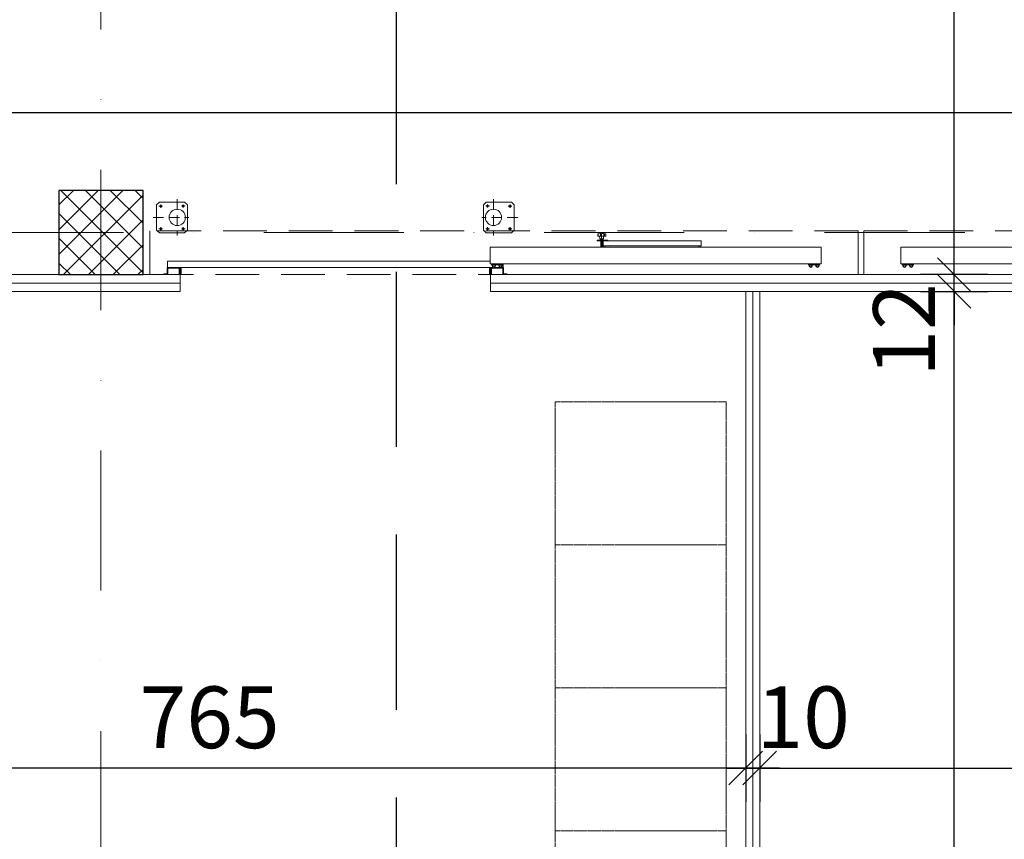
# Model space of a CAD drawing. Units: millimetres. Extents: x 72728 to 227302, y -37732 to -17888.
# Drawn here: x 81731 to 82434, y -35159 to -34575 of the extents above; entities that cross this region are included whole.
import ezdxf

# ---------------------------------------------------------------- set-up
doc = ezdxf.new("R2010")
doc.units = ezdxf.units.MM
doc.header["$MEASUREMENT"] = 0
for name, pattern in [('DASHED', [0.75, 0.5, -0.25]), ('DASHED2', [0.375, 0.25, -0.125]), ('HIDDEN', [0.375, 0.25, -0.125]), ('IMPORT-DASHDOTX2', [40, 20, -10, 0, -10])]:
    doc.linetypes.add(name, pattern=pattern)
for name, color, linetype, lineweight in [('bravarija - hladnjaca', 200, 'Continuous', 9), ('IZO_100', 12, 'Continuous', 13), ('IZO_120', 82, 'Continuous', 13), ('Kote', 251, 'Continuous', 9), ('Ose', 10, 'IMPORT-DASHDOTX2', 9), ('oznaka preseka', 7, 'DASHED2', 30), ('oznake prostorija', 2, 'Continuous', 9), ('Paleta', 251, 'DASHED', 13), ('Stubovi', 2, 'Continuous', 30)]:
    doc.layers.add(name, color=color, linetype=linetype, lineweight=lineweight)
doc.styles.add('MP1-Arial Narrow', font='ARIALN.TTF')
doc.styles.add('TEXT 1_100 ARH', font='ARIALN.TTF', dxfattribs={"height": 22})
doc.linetypes.add('BATTING', pattern='A,0.00254,-2.54,[134,ltypeshp.shx,S=2.54,R=0,X=-2.54,Y=0],-5.08,[134,ltypeshp.shx,S=2.54,R=180,X=2.54,Y=0],-2.54', length=10.16254)
doc.dimstyles.new('1_200 ARH', dxfattribs={"dimscale": 0, "dimtxt": 44, "dimasz": 24, "dimexe": 24, "dimexo": 24, "dimgap": 8, "dimtad": 1, "dimdec": 1, "dimrnd": 0.5, "dimtxsty": 'MP1-Arial Narrow', "dimblk": 'OBLIQUE', "dimcen": 50, "dimdle": 24, "dimclrd": 1, "dimclre": 1, "dimclrt": 2, "dimadec": 0, "dimazin": 0, "dimtfac": 1, "dimtdec": 1, "dimtix": 1, "dimtmove": 2, "dimatfit": 2, "dimldrblk": 'OBLIQUE', "dimfxl": 24, "dimfxlon": 1, "dimarcsym": 0})

# ---------------------------------------------------------------- blocks, each defined once
blk = doc.blocks.new('vrata hladionicka 216.5')
at = {"layer": 'bravarija - hladnjaca', "linetype": 'DASHED2', "ltscale": 125}
for p, q in [((95712.51, -6760.17), (96218.06, -6760.17)), ((95712.51, -6791.44), (95712.51, -6760.17)), ((96218.06, -6760.17), (96218.06, -6791.44)), ((96218.06, -6791.44), (95712.51, -6791.44))]:
    blk.add_line(p, q, dxfattribs=at)
at = {"layer": 'bravarija - hladnjaca'}
for p, q in [((95722.51, -6760.42), (95722.51, -6760.42)), ((95725.26, -6760.17), (95722.76, -6760.17)), ((95722.76, -6760.67), (95724.76, -6760.67)), ((95725.01, -6760.92), (95725.01, -6764.92)), ((95725.51, -6764.42), (95725.51, -6760.42)), ((95733.26, -6764.67), (95725.76, -6764.67)), ((95733.51, -6760.42), (95733.51, -6764.42)), ((95733.76, -6760.17), (95733.76, -6760.17)), ((95734.01, -6764.42), (95734.01, -6760.42)), ((95734.26, -6764.67), (95734.26, -6764.67)), ((95734.51, -6760.42), (95734.51, -6764.42)), ((95734.76, -6760.17), (95734.76, -6760.17)), ((95735.01, -6764.92), (95735.01, -6760.42)), ((95955.01, -6764.92), (95955.01, -6760.42)), ((95955.26, -6760.17), (95955.26, -6760.17)), ((95955.51, -6760.42), (95955.51, -6764.42)), ((95955.76, -6764.67), (95955.76, -6764.67)), ((95956.01, -6764.42), (95956.01, -6760.42)), ((95956.26, -6760.17), (95956.26, -6760.17)), ((95956.51, -6760.42), (95956.51, -6764.42)), ((95956.76, -6764.67), (95964.26, -6764.67)), ((95964.51, -6764.42), (95964.51, -6760.42)), ((95964.76, -6760.17), (95967.26, -6760.17)), ((95965.01, -6760.92), (95965.01, -6764.92)), ((95967.26, -6760.67), (95965.26, -6760.67)), ((95967.51, -6760.42), (95967.51, -6760.42)), ((95725.26, -6765.17), (95734.76, -6765.17)), ((95964.76, -6765.17), (95955.26, -6765.17)), ((96033.62, -6785.68), (96033.52, -6787.63)), ((96036.32, -6785.68), (96033.62, -6785.68)), ((96033.93, -6784.88), (96033.93, -6785.53)), ((96033.93, -6784.88), (96033.93, -6785.53)), ((96034.08, -6784.73), (96035.86, -6784.73)), ((96034.08, -6785.68), (96035.86, -6785.68)), ((96034.37, -6779.79), (96034.37, -6784.73)), ((96034.45, -6784.82), (96034.45, -6785.59)), ((96034.45, -6784.82), (96034.45, -6785.59)), ((96034.48, -6779.79), (96034.48, -6784.73)), ((96034.97, -6789.5), (96034.97, -6785.68)), ((96034.98, -6790.16), (96034.98, -6779.79)), ((96035.46, -6779.79), (96035.46, -6784.73)), ((96035.49, -6784.82), (96035.49, -6785.59)), ((96035.57, -6779.79), (96035.57, -6784.73)), ((96036, -6784.23), (96036, -6780.72)), ((96036, -6780.72), (96106, -6780.72)), ((96106, -6784.23), (96036, -6784.23)), ((96036.01, -6784.88), (96036.01, -6785.53)), ((96036.32, -6785.68), (96036.42, -6787.63)), ((96106, -6780.72), (96106, -6784.23)), ((95717.41, -6791.93), (95719.41, -6789.93)), ((95717.41, -6809.93), (95717.41, -6791.93)), ((95719.14, -6792.92), (95721.73, -6792.92)), ((95719.41, -6789.93), (95737.41, -6789.93)), ((95720.41, -6791.76), (95720.41, -6794.05)), ((95735.14, -6792.92), (95737.73, -6792.92)), ((95736.41, -6791.76), (95736.41, -6794.05)), ((95737.41, -6789.93), (95739.41, -6791.93)), ((95739.41, -6791.93), (95739.41, -6809.93)), ((95952.61, -6789.93), (95950.61, -6791.93)), ((95950.61, -6791.93), (95950.61, -6809.93)), ((95954.88, -6792.92), (95952.29, -6792.92)), ((95970.61, -6789.93), (95952.61, -6789.93)), ((95953.61, -6791.76), (95953.61, -6794.05)), ((95970.88, -6792.92), (95968.29, -6792.92)), ((95969.61, -6791.76), (95969.61, -6794.05)), ((95972.61, -6791.93), (95970.61, -6789.93)), ((95972.61, -6809.93), (95972.61, -6791.93)), ((96032.25, -6788.92), (96032.25, -6787.93)), ((96032.41, -6789.19), (96032.41, -6787.66)), ((96037.67, -6787.63), (96032.55, -6787.63)), ((96034.16, -6789.47), (96034.16, -6787.63)), ((96034.48, -6789.49), (96034.48, -6787.63)), ((96036.66, -6789.37), (96036.66, -6787.63)), ((96036.92, -6789.33), (96036.92, -6787.63)), ((96037.97, -6788.85), (96037.97, -6787.93)), ((95719.41, -6811.93), (95717.41, -6809.93)), ((95719.14, -6808.95), (95721.73, -6808.95)), ((95737.41, -6811.93), (95719.41, -6811.93)), ((95720.41, -6807.78), (95720.41, -6810.07)), ((95735.14, -6809.13), (95737.73, -6809.13)), ((95736.41, -6807.97), (95736.41, -6810.26)), ((95739.41, -6809.93), (95737.41, -6811.93)), ((95950.61, -6809.93), (95952.61, -6811.93)), ((95954.88, -6809.13), (95952.29, -6809.13)), ((95952.61, -6811.93), (95970.61, -6811.93)), ((95953.61, -6807.97), (95953.61, -6810.26)), ((95970.88, -6808.95), (95968.29, -6808.95)), ((95969.61, -6807.78), (95969.61, -6810.07)), ((95970.61, -6811.93), (95972.61, -6809.93))]:
    blk.add_line(p, q, dxfattribs=at)
at = {"layer": 'bravarija - hladnjaca', "ltscale": 0.01}
for p, q in [((95725.26, -6769.67), (95725.26, -6765.17)), ((95725.26, -6765.17), (95964.76, -6765.17)), ((95955.5, -6769.67), (95725.26, -6769.67)), ((96191.5, -6767.79), (95955.5, -6767.79)), ((95955.5, -6767.79), (95955.5, -6779.79)), ((95956.47, -6767.11), (95956.47, -6767.79)), ((95956.47, -6767.11), (95957.26, -6767.11)), ((95956.77, -6766.63), (95956.77, -6767.11)), ((95957.26, -6767.35), (95956.81, -6767.35)), ((95956.81, -6767.35), (95956.81, -6767.65)), ((95956.81, -6767.65), (95959.29, -6767.65)), ((95957.07, -6766.63), (95957.07, -6766.81)), ((95957.07, -6766.81), (95957.26, -6766.81)), ((95957.26, -6766.81), (95959.03, -6766.81)), ((95957.26, -6767.11), (95957.26, -6767.35)), ((95959.63, -6767.11), (95958.84, -6767.11)), ((95958.84, -6767.11), (95958.84, -6767.35)), ((95958.84, -6767.35), (95959.29, -6767.35)), ((95959.03, -6766.63), (95959.03, -6766.81)), ((95959.29, -6767.35), (95959.29, -6767.65)), ((95959.33, -6766.63), (95959.33, -6767.11)), ((95959.33, -6767.12), (95961.58, -6767.12)), ((95959.63, -6767.11), (95959.63, -6767.79)), ((95961.28, -6767.11), (95961.28, -6767.79)), ((95961.28, -6767.11), (95962.07, -6767.11)), ((95961.58, -6766.63), (95961.58, -6767.11)), ((95962.07, -6767.35), (95961.62, -6767.35)), ((95961.62, -6767.35), (95961.62, -6767.65)), ((95964.1, -6767.65), (95961.62, -6767.65)), ((95961.88, -6766.63), (95961.88, -6766.81)), ((95963.65, -6766.81), (95961.88, -6766.81)), ((95962.07, -6767.11), (95962.07, -6767.35)), ((95963.84, -6766.81), (95963.65, -6766.81)), ((95964.44, -6767.11), (95963.65, -6767.11)), ((95963.65, -6767.11), (95963.65, -6767.35)), ((95963.65, -6767.35), (95964.1, -6767.35)), ((95963.84, -6766.63), (95963.84, -6766.81)), ((95964.1, -6767.35), (95964.1, -6767.65)), ((95964.14, -6766.63), (95964.14, -6767.11)), ((95964.44, -6767.11), (95964.44, -6767.79)), ((95964.76, -6765.17), (95964.76, -6767.79)), ((96182.56, -6767.11), (96182.56, -6767.79)), ((96182.56, -6767.11), (96183.34, -6767.11)), ((96182.86, -6766.63), (96182.86, -6767.11)), ((96183.34, -6767.35), (96182.89, -6767.35)), ((96182.89, -6767.35), (96182.89, -6767.65)), ((96182.89, -6767.65), (96185.38, -6767.65)), ((96183.16, -6766.63), (96183.16, -6766.81)), ((96183.16, -6766.81), (96183.34, -6766.81)), ((96183.34, -6766.81), (96185.11, -6766.81)), ((96183.34, -6767.11), (96183.34, -6767.35)), ((96185.71, -6767.11), (96184.92, -6767.11)), ((96184.92, -6767.11), (96184.92, -6767.35)), ((96184.92, -6767.35), (96185.38, -6767.35)), ((96185.11, -6766.63), (96185.11, -6766.81)), ((96185.38, -6767.35), (96185.38, -6767.65)), ((96185.41, -6766.63), (96185.41, -6767.11)), ((96187.67, -6767.12), (96185.41, -6767.12)), ((96185.71, -6767.11), (96185.71, -6767.79)), ((96187.37, -6767.11), (96187.37, -6767.79)), ((96187.37, -6767.11), (96188.15, -6767.11)), ((96187.67, -6766.63), (96187.67, -6767.11)), ((96188.15, -6767.35), (96187.7, -6767.35)), ((96187.7, -6767.35), (96187.7, -6767.65)), ((96190.19, -6767.65), (96187.7, -6767.65)), ((96187.97, -6766.63), (96187.97, -6766.81)), ((96189.73, -6766.81), (96187.97, -6766.81)), ((96188.15, -6767.11), (96188.15, -6767.35)), ((96189.92, -6766.81), (96189.73, -6766.81)), ((96190.52, -6767.11), (96189.73, -6767.11)), ((96189.73, -6767.11), (96189.73, -6767.35)), ((96189.73, -6767.35), (96190.19, -6767.35)), ((96189.92, -6766.63), (96189.92, -6766.81)), ((96190.19, -6767.35), (96190.19, -6767.65)), ((96190.22, -6766.63), (96190.22, -6767.11)), ((96190.52, -6767.11), (96190.52, -6767.79)), ((96191.5, -6779.79), (96191.5, -6767.79)), ((95955.5, -6779.79), (96191.5, -6779.79))]:
    blk.add_line(p, q, dxfattribs=at)
at = {"layer": 'bravarija - hladnjaca', "ltscale": 10}
for p, q in [((96039.44, -6784.23), (96031.8, -6784.23)), ((96031.8, -6784.23), (96031.8, -6784.73)), ((96031.8, -6784.73), (96039.44, -6784.73)), ((96039.44, -6784.73), (96039.44, -6784.23))]:
    blk.add_line(p, q, dxfattribs=at)
at = {"layer": 'bravarija - hladnjaca', "linetype": 'HIDDEN', "ltscale": 30}
for p, q in [((95732.21, -6813.87), (95732.21, -6788.06)), ((95957.81, -6813.87), (95957.81, -6788.06)), ((95714.92, -6800.97), (95740.54, -6800.97)), ((95975.1, -6800.97), (95949.48, -6800.97))]:
    blk.add_line(p, q, dxfattribs=at)
at = {"layer": 'bravarija - hladnjaca', "ltscale": 10, "const_width": 0.1}
for points in [[(95730.26, -6748.14), (95729.26, -6748.14, -1), (95729.26, -6747.99), (95734.06, -6747.99, -0.414214), (95734.26, -6748.19), (95734.26, -6764.4)], [(95959.76, -6748.14), (95960.76, -6748.14, 1), (95960.76, -6747.99), (95955.96, -6747.99, 0.414214), (95955.76, -6748.19), (95955.76, -6764.4)]]:
    blk.add_lwpolyline(points, format="xyb", dxfattribs=at)
at = {"layer": 'bravarija - hladnjaca'}
for centre, radius in [((95720.41, -6792.92), 0.7), ((95736.41, -6792.92), 0.7), ((95953.61, -6792.92), 0.7), ((95969.61, -6792.92), 0.7), ((95732.21, -6800.97), 5.8), ((95957.81, -6800.97), 5.8), ((95720.41, -6808.95), 0.7), ((95736.41, -6808.95), 0.7), ((95953.61, -6808.95), 0.7), ((95969.61, -6808.95), 0.7)]:
    blk.add_circle(centre, radius, dxfattribs=at)
for centre, radius, start, end in [((95722.76, -6760.42), 0.25, 90, 180), ((95722.76, -6760.42), 0.25, 180, 270), ((95724.76, -6760.92), 0.25, 0, 90), ((95725.26, -6764.92), 0.25, 180, 270), ((95725.26, -6760.42), 0.25, 0, 90), ((95725.76, -6764.42), 0.25, 180, 270), ((95733.26, -6764.42), 0.25, 270, 0), ((95733.76, -6760.42), 0.25, 90, 180), ((95733.76, -6760.42), 0.25, 0, 90), ((95734.26, -6764.42), 0.25, 180, 270), ((95734.26, -6764.42), 0.25, 270, 0), ((95734.76, -6760.42), 0.25, 90, 180), ((95734.76, -6760.42), 0.25, 0, 90), ((95734.76, -6764.92), 0.25, 270, 0), ((95955.26, -6760.42), 0.25, 90, 180), ((95955.26, -6764.92), 0.25, 180, 270), ((95955.26, -6760.42), 0.25, 0, 90), ((95955.76, -6764.42), 0.25, 180, 270), ((95955.76, -6764.42), 0.25, 270, 0), ((95956.26, -6760.42), 0.25, 90, 180), ((95956.26, -6760.42), 0.25, 0, 90), ((95956.76, -6764.42), 0.25, 180, 270), ((95964.26, -6764.42), 0.25, 270, 0), ((95964.76, -6760.42), 0.25, 90, 180), ((95964.76, -6764.92), 0.25, 270, 0), ((95965.26, -6760.92), 0.25, 90, 180), ((95967.26, -6760.42), 0.25, 0, 90), ((95967.26, -6760.42), 0.25, 270, 0), ((96034.08, -6784.88), 0.15, 89.99749, 179.99749), ((96034.08, -6785.53), 0.15, 179.99749, 269.99749), ((96034.08, -6785.53), 0.15, 179.99749, 269.99749), ((96033.93, -6786.29), 1.56, 70.57418, 85.78817), ((96033.93, -6784.11), 1.56, 274.20682, 289.42081), ((96034.97, -6786.29), 1.56, 70.57418, 109.42081), ((96034.97, -6784.11), 1.56, 250.57418, 289.42081), ((96036.01, -6786.29), 1.56, 94.20682, 109.42081), ((96036.01, -6784.11), 1.56, 250.57418, 265.78817), ((96035.86, -6784.88), 0.15, 359.99749, 89.99749), ((96035.86, -6785.53), 0.15, 269.99749, 359.99749), ((96035.86, -6785.53), 0.15, 269.99749, 359.99749), ((96032.55, -6787.93), 0.3, 90, 180), ((96032.55, -6788.92), 0.3, 180, 256.9344), ((96034.97, -6778.48), 11.02, 256.9344, 284.58686), ((96037.67, -6787.93), 0.3, 0, 90), ((96037.67, -6788.85), 0.3, 284.58686, 0)]:
    blk.add_arc(centre, radius, start, end, dxfattribs=at)
at = {"layer": 'bravarija - hladnjaca', "ltscale": 0.01}
for centre, radius in [((95958.05, -6766.63), 1.28), ((95958.05, -6766.63), 0.977), ((95962.86, -6766.63), 1.28), ((95962.86, -6766.63), 0.977), ((96184.13, -6766.63), 1.28), ((96184.13, -6766.63), 0.977), ((96188.94, -6766.63), 1.28), ((96188.94, -6766.63), 0.977)]:
    blk.add_arc(centre, radius, 0, 180, dxfattribs=at)
at = {"layer": 'bravarija - hladnjaca', "linetype": 'HIDDEN'}
for centre in [(96036.87, -6780.48), (96105.13, -6780.48)]:
    blk.add_arc(centre, 0.694, 339.99796, 200.00204, dxfattribs=at)
blk = doc.blocks.new('palete 765')
at = {"layer": 'Paleta', "lineweight": 9}
for points in [[(749, 384.67), (627, 384.67), (627, 486.67), (749, 486.67)], [(749, 384.67), (627, 384.67), (627, 282.67), (749, 282.67)], [(749, 180.67), (627, 180.67), (627, 282.67), (749, 282.67)], [(749, 180.67), (627, 180.67), (627, 78.67), (749, 78.67)]]:
    blk.add_lwpolyline(points, close=True, dxfattribs=at)
blk = doc.blocks.new('_Oblique')
at = {"color": 0, "linetype": 'ByBlock', "lineweight": -2}
blk.add_line((-0.5, -0.5), (0.5, 0.5), dxfattribs=at)
blk = doc.blocks.new('*D374')
at = {"layer": 'Defpoints', "color": 0, "transparency": 16777216}
for p in [(82910.45, -34692.49), (82259.45, -34768.39), (82910.45, -35108.3)]:
    blk.add_point(p, dxfattribs=at)
at = {"layer": 'Kote', "color": 1, "lineweight": -2, "transparency": 16777216}
for p, q in [((82259.45, -35084.3), (82259.45, -35132.3)), ((82910.45, -35084.3), (82910.45, -35132.3)), ((82235.45, -35108.3), (82934.45, -35108.3))]:
    blk.add_line(p, q, dxfattribs=at)
at = {"layer": 'Kote', "color": 1, "lineweight": -2, "transparency": 16777216, "xscale": 24, "yscale": 24, "zscale": 24, "rotation": 180}
blk.add_blockref('_Oblique', (82259.45, -35108.3), dxfattribs=at)
at = {"layer": 'Kote', "color": 1, "lineweight": -2, "transparency": 16777216, "xscale": 24, "yscale": 24, "zscale": 24}
blk.add_blockref('_Oblique', (82910.45, -35108.3), dxfattribs=at)
at = {"layer": 'Kote', "color": 2, "transparency": 16777216, "insert": (82584.95, -35077.84), "char_height": 44, "attachment_point": 5, "style": 'MP1-Arial Narrow'}
blk.add_mtext('651', dxfattribs=at)
blk = doc.blocks.new('*D384')
at = {"layer": 'Defpoints', "color": 0, "transparency": 16777216}
for p in [(82249.45, -34768.39), (82259.45, -34768.39), (82249.45, -35108.3)]:
    blk.add_point(p, dxfattribs=at)
at = {"layer": 'Kote', "color": 1, "lineweight": -2, "transparency": 16777216}
for p, q in [((82249.45, -35084.3), (82249.45, -35132.3)), ((82259.45, -35084.3), (82259.45, -35132.3)), ((82249.45, -35108.3), (82225.45, -35108.3)), ((82259.45, -35108.3), (82249.45, -35108.3)), ((82259.45, -35108.3), (82283.45, -35108.3))]:
    blk.add_line(p, q, dxfattribs=at)
at = {"layer": 'Kote', "color": 1, "lineweight": -2, "transparency": 16777216, "xscale": 24, "yscale": 24, "zscale": 24}
blk.add_blockref('_Oblique', (82249.45, -35108.3), dxfattribs=at)
at = {"layer": 'Kote', "color": 1, "lineweight": -2, "transparency": 16777216, "xscale": 24, "yscale": 24, "zscale": 24, "rotation": 180}
blk.add_blockref('_Oblique', (82259.45, -35108.3), dxfattribs=at)
at = {"layer": 'Kote', "color": 2, "transparency": 16777216, "insert": (82290.47, -35077.84), "char_height": 44, "attachment_point": 5, "style": 'MP1-Arial Narrow'}
blk.add_mtext('10', dxfattribs=at)
blk = doc.blocks.new('*D385')
at = {"layer": 'Defpoints', "color": 0, "transparency": 16777216}
for p in [(81484.45, -34768.39), (82249.45, -34768.39), (81484.45, -35108.3)]:
    blk.add_point(p, dxfattribs=at)
at = {"layer": 'Kote', "color": 1, "lineweight": -2, "transparency": 16777216}
for p, q in [((81484.45, -35084.3), (81484.45, -35132.3)), ((82249.45, -35084.3), (82249.45, -35132.3)), ((82273.45, -35108.3), (81460.45, -35108.3))]:
    blk.add_line(p, q, dxfattribs=at)
at = {"layer": 'Kote', "color": 1, "lineweight": -2, "transparency": 16777216, "xscale": 24, "yscale": 24, "zscale": 24, "rotation": 180}
blk.add_blockref('_Oblique', (81484.45, -35108.3), dxfattribs=at)
at = {"layer": 'Kote', "color": 1, "lineweight": -2, "transparency": 16777216, "xscale": 24, "yscale": 24, "zscale": 24}
blk.add_blockref('_Oblique', (82249.45, -35108.3), dxfattribs=at)
at = {"layer": 'Kote', "color": 2, "transparency": 16777216, "insert": (81866.95, -35077.84), "char_height": 44, "attachment_point": 5, "style": 'MP1-Arial Narrow'}
blk.add_mtext('765', dxfattribs=at)
blk = doc.blocks.new('*D397')
at = {"layer": 'Defpoints', "color": 0, "transparency": 16777216}
for p in [(76948.45, -34641.02), (82984.45, -34726.39), (76948.45, -34756.39)]:
    blk.add_point(p, dxfattribs=at)
at = {"layer": 'Kote', "color": 1, "lineweight": -2, "transparency": 16777216}
for p, q in [((76948.45, -34665.02), (76948.45, -34617.02)), ((82984.45, -34665.02), (82984.45, -34617.02)), ((83008.45, -34641.02), (76924.45, -34641.02))]:
    blk.add_line(p, q, dxfattribs=at)
at = {"layer": 'Kote', "color": 1, "lineweight": -2, "transparency": 16777216, "xscale": 24, "yscale": 24, "zscale": 24, "rotation": 180}
blk.add_blockref('_Oblique', (76948.45, -34641.02), dxfattribs=at)
at = {"layer": 'Kote', "color": 1, "lineweight": -2, "transparency": 16777216, "xscale": 24, "yscale": 24, "zscale": 24}
blk.add_blockref('_Oblique', (82984.45, -34641.02), dxfattribs=at)
at = {"layer": 'Kote', "color": 2, "transparency": 16777216, "insert": (80019.58, -34610.55), "char_height": 44, "attachment_point": 5, "style": 'MP1-Arial Narrow'}
blk.add_mtext('6036', dxfattribs=at)
blk = doc.blocks.new('*D474')
at = {"layer": 'Defpoints', "color": 0, "transparency": 16777216}
for p in [(82259.45, -34768.39), (82398.19, -34768.39), (82259.45, -36308.39)]:
    blk.add_point(p, dxfattribs=at)
at = {"layer": 'Kote', "color": 1, "lineweight": -2, "transparency": 16777216}
for p, q in [((82398.19, -36332.39), (82398.19, -34744.39)), ((82374.19, -34768.39), (82422.19, -34768.39)), ((82374.19, -36308.39), (82422.19, -36308.39))]:
    blk.add_line(p, q, dxfattribs=at)
at = {"layer": 'Kote', "color": 1, "lineweight": -2, "transparency": 16777216, "xscale": 24, "yscale": 24, "zscale": 24}
for p, rotation in [((82398.19, -34768.39), 90), ((82398.19, -36308.39), 270)]:
    blk.add_blockref('_Oblique', p, dxfattribs=dict(at, rotation=rotation))
at = {"layer": 'Kote', "color": 2, "transparency": 16777216, "insert": (82367.72, -35538.39), "char_height": 44, "attachment_point": 5, "rotation": 90, "style": 'MP1-Arial Narrow'}
blk.add_mtext('1540', dxfattribs=at)
blk = doc.blocks.new('*D476')
at = {"layer": 'Defpoints', "color": 0, "transparency": 16777216}
for p in [(82398.19, -34756.39), (82848.45, -34756.39), (82259.45, -34768.39)]:
    blk.add_point(p, dxfattribs=at)
at = {"layer": 'Kote', "color": 1, "lineweight": -2, "transparency": 16777216}
for p, q in [((82398.19, -34756.39), (82398.19, -34732.39)), ((82422.19, -34756.39), (82374.19, -34756.39)), ((82398.19, -34768.39), (82398.19, -34756.39)), ((82374.19, -34768.39), (82422.19, -34768.39)), ((82398.19, -34768.39), (82398.19, -34792.39))]:
    blk.add_line(p, q, dxfattribs=at)
at = {"layer": 'Kote', "color": 1, "lineweight": -2, "transparency": 16777216, "xscale": 24, "yscale": 24, "zscale": 24}
for p, rotation in [((82398.19, -34756.39), 270), ((82398.19, -34768.39), 90)]:
    blk.add_blockref('_Oblique', p, dxfattribs=dict(at, rotation=rotation))
at = {"layer": 'Kote', "color": 2, "transparency": 16777216, "insert": (82368.1, -34795.83), "char_height": 44, "attachment_point": 5, "rotation": 90, "style": 'MP1-Arial Narrow'}
blk.add_mtext('12', dxfattribs=at)
blk = doc.blocks.new('*D477')
at = {"layer": 'Defpoints', "color": 0, "transparency": 16777216}
for p in [(81824.45, -34231.39), (82398.19, -34231.39), (82848.45, -34756.39)]:
    blk.add_point(p, dxfattribs=at)
at = {"layer": 'Kote', "color": 1, "lineweight": -2, "transparency": 16777216}
for p, q in [((82398.19, -34780.39), (82398.19, -34207.39)), ((82374.19, -34231.39), (82422.19, -34231.39)), ((82422.19, -34756.39), (82374.19, -34756.39))]:
    blk.add_line(p, q, dxfattribs=at)
at = {"layer": 'Kote', "color": 1, "lineweight": -2, "transparency": 16777216, "xscale": 24, "yscale": 24, "zscale": 24}
for p, rotation in [((82398.19, -34231.39), 90), ((82398.19, -34756.39), 270)]:
    blk.add_blockref('_Oblique', p, dxfattribs=dict(at, rotation=rotation))
at = {"layer": 'Kote', "color": 2, "transparency": 16777216, "insert": (82367.72, -34493.89), "char_height": 44, "attachment_point": 5, "rotation": 90, "style": 'MP1-Arial Narrow'}
blk.add_mtext('525', dxfattribs=at)
blk = doc.blocks.new('*D496')
at = {"layer": 'Defpoints', "color": 0, "transparency": 16777216}
for p in [(81824.45, -34231.39), (80730.45, -34756.39), (80935.51, -34756.39)]:
    blk.add_point(p, dxfattribs=at)
at = {"layer": 'Kote', "color": 1, "lineweight": -2, "transparency": 16777216}
for p, q in [((80935.51, -34207.39), (80935.51, -34780.39)), ((80959.51, -34231.39), (80911.51, -34231.39)), ((80911.51, -34756.39), (80959.51, -34756.39))]:
    blk.add_line(p, q, dxfattribs=at)
at = {"layer": 'Kote', "color": 1, "lineweight": -2, "transparency": 16777216, "xscale": 24, "yscale": 24, "zscale": 24}
for p, rotation in [((80935.51, -34231.39), 90), ((80935.51, -34756.39), 270)]:
    blk.add_blockref('_Oblique', p, dxfattribs=dict(at, rotation=rotation))
at = {"layer": 'Kote', "color": 2, "transparency": 16777216, "insert": (80905.05, -34493.89), "char_height": 44, "attachment_point": 5, "rotation": 90, "style": 'MP1-Arial Narrow'}
blk.add_mtext('525', dxfattribs=at)
blk = doc.blocks.new('*D531')
at = {"layer": 'Defpoints', "color": 0, "transparency": 16777216}
for p in [(88947.45, -34176.39), (88947.45, -34176.39), (76950.95, -36308.39)]:
    blk.add_point(p, dxfattribs=at)
at = {"layer": 'Kote', "color": 1, "lineweight": -2, "transparency": 16777216}
blk.add_line((76988.36, -36301.74), (88910.04, -34183.04), dxfattribs=at)
at = {"layer": 'Kote', "color": 1, "transparency": 16777216}
for points in [[(88908.93, -34176.81), (88911.15, -34189.28), (88947.45, -34176.39)], [(76987.26, -36295.51), (76989.47, -36307.98), (76950.95, -36308.39)]]:
    blk.add_solid(points, dxfattribs=at)
at = {"layer": 'Kote', "color": 2, "transparency": 16777216, "insert": (82492.61, -35265.55), "char_height": 66, "attachment_point": 5, "rotation": 10.07731, "style": 'MP1-Arial Narrow'}
blk.add_mtext('{\\fArial Narrow|b0|i0|c238|p34;FAZA 3}', dxfattribs=at)

msp = doc.modelspace()

# ---------------------------------------------------------------- hatches: boundary and pattern name
at = {"layer": 'Stubovi', "lineweight": 5}
h = msp.add_hatch(dxfattribs=at)
h.set_pattern_fill('ANSI37', color=252, scale=100)
h.set_pattern_definition([(45, (-53292.17, -39809.781), (-8.8388348, 8.8388348), []), (135, (-53292.17, -39809.781), (-8.8388348, -8.8388348), [])])
h.paths.add_polyline_path([(81759.45, -34756.39), (81819.45, -34756.39), (81819.45, -34696.39), (81759.45, -34696.39)])

# ---------------------------------------------------------------- linework, layer by layer
at = {"layer": 'IZO_100', "linetype": 'BATTING', "lineweight": 5, "ltscale": 0.48}
msp.add_line((82254.45, -36308.39), (82254.45, -34768.39), dxfattribs=at)
at = {"layer": 'IZO_100'}
msp.add_lwpolyline([(82249.45, -36308.39), (82259.45, -36308.39), (82259.45, -34768.39), (82249.45, -34768.39)], close=True, dxfattribs=at)
at = {"layer": 'IZO_120'}
for points in [[(81845.95, -34756.39), (81320.95, -34756.39), (81320.95, -34768.39), (81845.95, -34768.39)], [(81845.95, -34768.39), (81845.95, -34756.39)], [(82595.95, -34756.39), (82067.45, -34756.39), (82067.45, -34768.39), (82595.95, -34768.39), (82595.95, -34756.39)]]:
    msp.add_lwpolyline(points, dxfattribs=at)
at = {"layer": 'IZO_120', "linetype": 'BATTING', "lineweight": 5, "ltscale": 0.55}
for points in [[(81845.95, -34762.39), (81320.95, -34762.39)], [(82595.95, -34762.39), (82067.45, -34762.39)]]:
    msp.add_lwpolyline(points, dxfattribs=at)
at = {"layer": 'Ose', "ltscale": 5}
for p, q in [((81789.45, -24876.8), (81789.45, -36740.2)), ((89409.26, -34726.39), (76489.54, -34726.39))]:
    msp.add_line(p, q, dxfattribs=at)
at = {"layer": 'oznaka preseka', "ltscale": 500}
msp.add_lwpolyline([(82000.34, -36566.82), (82000.34, -25004.78)], dxfattribs=at)
at = {"layer": 'Stubovi'}
msp.add_lwpolyline([(81759.45, -34756.39), (81819.45, -34756.39), (81819.45, -34696.39), (81759.45, -34696.39)], close=True, dxfattribs=at)

# ---------------------------------------------------------------- block references
at = {"layer": 'bravarija - hladnjaca', "xscale": -1, "rotation": 180}
msp.add_blockref('vrata hladionicka 216.5', (-13888.31, -41516.56), dxfattribs=at)
at = {"layer": 'bravarija - hladnjaca', "rotation": 180}
msp.add_blockref('vrata hladionicka 216.5', (178551.71, -41516.56), dxfattribs=at)
at = {"layer": 'Paleta', "xscale": -1, "rotation": 180}
msp.add_blockref('palete 765', (81486.45, -34768.39), dxfattribs=at)

# ---------------------------------------------------------------- texts
at = {"layer": 'oznake prostorija', "insert": (80499.15, -34308.21), "char_height": 40, "attachment_point": 1, "style": 'TEXT 1_100 ARH'}
msp.add_mtext_dynamic_manual_height_columns('\\pi35.757;MANIPULATIVNI \\P\\pi120.4;HODNIK\\P\\pi110.95;Hn=5,5 m\\P\\pi84.57;NA, T=+5°C\\P\\pi120.42;300 tona', width=415.3886, gutter_width=12.5, heights=[0], dxfattribs=at)

# ---------------------------------------------------------------- dimensions: what is measured, and where the dimension line sits
at = {"layer": 'Kote'}
dim = msp.add_linear_dim(base=(88947.45, -34176.39), p1=(76950.95, -36308.39), p2=(88947.45, -34176.39), angle=10.07731, text='{\\fArial Narrow|b0|i0|c238|p34;FAZA 3}', dimstyle='1_200 ARH', override={"dimscale": 1, "dimtxt": 66, "dimasz": 38, "dimexe": 0, "dimexo": 0, "dimgap": 12, "dimsah": 1, "dimfxl": 0}, dxfattribs=at)
dim.commit()
dim.dimension.update_dxf_attribs({"geometry": '*D531', "text_midpoint": (82492.61, -35265.55), "dimtype": 161})
for base, p1, p2, picture, middle in [((80935.51, -34756.39), (81824.45, -34231.39), (80730.45, -34756.39), '*D496', (80905.05, -34493.89)), ((82398.19, -34231.39), (82848.45, -34756.39), (81824.45, -34231.39), '*D477', (82367.72, -34493.89)), ((82398.19, -34768.39), (82259.45, -36308.39), (82259.45, -34768.39), '*D474', (82367.72, -35538.39))]:
    dim = msp.add_linear_dim(base=base, p1=p1, p2=p2, angle=90, dimstyle='1_200 ARH', override={"dimscale": 1}, dxfattribs=at)
    dim.commit()
    dim.dimension.update_dxf_attribs({"geometry": picture, "text_midpoint": middle})
for base, p1, p2, picture, middle in [((76948.45, -34641.02), (82984.45, -34726.39), (76948.45, -34756.39), '*D397', (80019.58, -34610.55)), ((82249.45, -35108.3), (82259.45, -34768.39), (82249.45, -34768.39), '*D384', (82290.47, -35077.84))]:
    dim = msp.add_linear_dim(base=base, p1=p1, p2=p2, dimstyle='1_200 ARH', override={"dimscale": 1}, dxfattribs=at)
    dim.commit()
    dim.dimension.update_dxf_attribs({"geometry": picture, "text_midpoint": middle, "dimtype": 160})
for base, p1, p2, picture, middle in [((82910.45, -35108.3), (82259.45, -34768.39), (82910.45, -34692.49), '*D374', (82584.95, -35077.84)), ((81484.45, -35108.3), (82249.45, -34768.39), (81484.45, -34768.39), '*D385', (81866.95, -35077.84))]:
    dim = msp.add_linear_dim(base=base, p1=p1, p2=p2, dimstyle='1_200 ARH', override={"dimscale": 1}, dxfattribs=at)
    dim.commit()
    dim.dimension.update_dxf_attribs({"geometry": picture, "text_midpoint": middle})
dim = msp.add_linear_dim(base=(82398.19, -34756.39), p1=(82259.45, -34768.39), p2=(82848.45, -34756.39), angle=90, dimstyle='1_200 ARH', override={"dimscale": 1}, dxfattribs=at)
dim.commit()
dim.dimension.update_dxf_attribs({"geometry": '*D476', "text_midpoint": (82368.1, -34795.83), "dimtype": 160})

doc.saveas('drawing.dxf')
